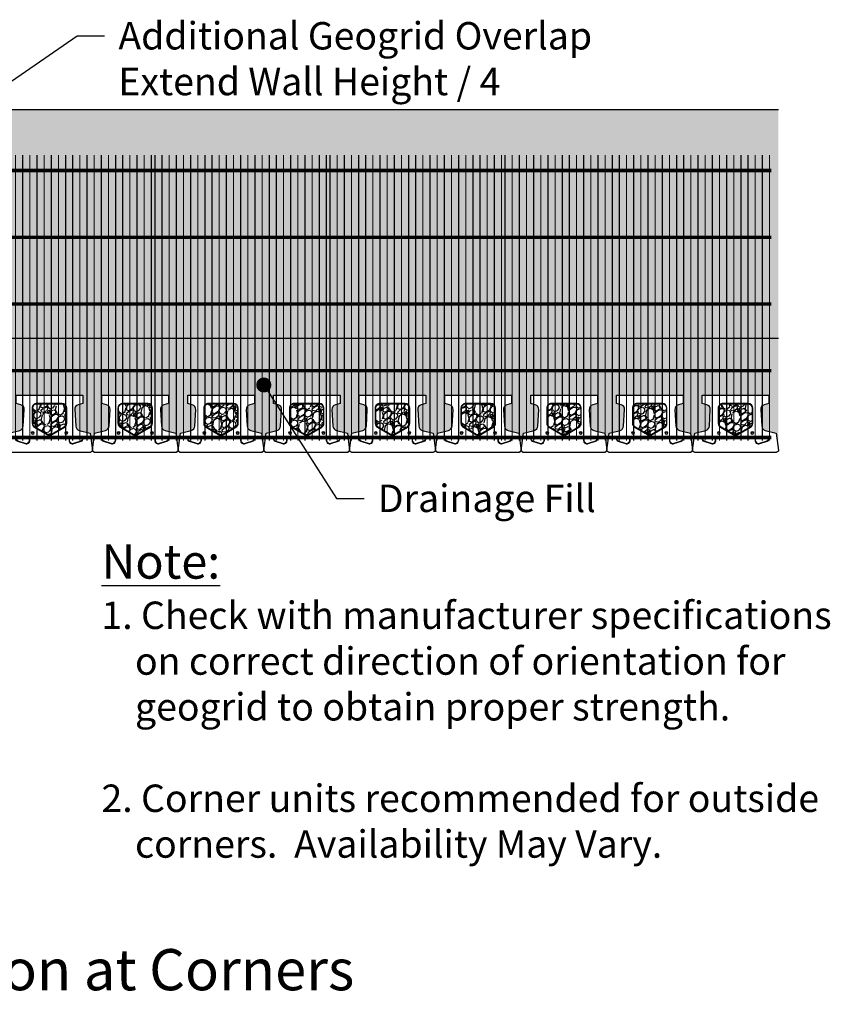
# Model space of a CAD drawing. Extents: x -28 to 149, y -61 to 20.
# Drawn here: x 21 to 35, y -61 to -44 of the extents above; entities that cross this region are included whole.
import ezdxf
from ezdxf.enums import TextEntityAlignment as Align

# ---------------------------------------------------------------- set-up
doc = ezdxf.new("R2010")
doc.units = 0
doc.header["$MEASUREMENT"] = 0
for name, color, linetype in [('Dtl-Plan-Unt-Fil-Hat', 17, 'Continuous'), ('Dtl-Plan-Wal-Fil', 17, 'Continuous'), ('Dtl-Plan-Wal-Fil-Hat', 44, 'Continuous'), ('GEN-TXT', 7, 'Continuous'), ('Plan-Blk-CmpIII-SF', 3, 'Continuous'), ('Plan-Grid-Crv-Lng', 19, 'Continuous'), ('Plan-Grid-Crv-Trv', 19, 'Continuous')]:
    doc.layers.add(name, color=color, linetype=linetype)
doc.styles.add('Arial-L120', font='ARIAL.TTF', dxfattribs={"height": 0.12})
doc.styles.add('Dim-Text', font='ARIAL.TTF')
doc.dimstyles.new('Dtl-Sht-MS-LDR .25 Scale', dxfattribs={"dimscale": 1.5, "dimtxt": 0.32, "dimasz": 0.32, "dimexe": 0.32, "dimexo": 0.16, "dimgap": 0.16, "dimtad": 0, "dimjust": 1, "dimzin": 12, "dimdsep": 46, "dimtxsty": 'Dim-Text', "dimcen": 0.16, "dimclrd": 256, "dimclre": 256, "dimclrt": 256, "dimadec": 0, "dimazin": 3, "dimtfac": 1, "dimtofl": 0, "dimtmove": 0, "dimatfit": 0, "dimfxl": 0, "dimtolj": 1, "dimtzin": 0, "dimarcsym": 0})
pattern_1 = [(263.0128, (0.004864, 0.369638), (-0.417307863, -3.588293992), [0.0403608, -3.9957264]), (219.9697, (-4.6e-05, 0.329577), (2.7768761828, 2.3106188288), [0.0692604, -6.8567775]), (167.5104, (-0.053126, 0.285085), (4.3502575844, -0.982476166), [0.0488364, -4.8348096]), (302.2737, (-0.105948, 0.15654), (-3.1957140342, 5.086984584), [0.0630714, -6.2440674]), (327.8337, (-0.07227, 0.103213), (-3.293605054, 2.0885801187), [0.0618465, -6.1228119]), (32.2737, (-0.019917, 0.070287), (-5.086984584, -3.1957140342), [0.0630714, -6.2440674]), (72.6942, (0.03341, 0.103965), (-1.4739671198, -4.6944031407), [0.0834087, -8.2574547]), (107.2553, (0.058222, 0.183598), (-2.0653818935, 6.6109149345), [0.0787464, -7.7958963]), (156.4296, (0.034863, 0.2588), (-4.2029141775, 1.818106889), [0.063285, -6.2652219]), (210.2364, (-0.023142, 0.284106), (2.875273453, 1.64705887), [0.0722496, -3.5402289]), (257.3974, (-0.085562, 0.247724), (-1.0561482884, -4.7680762361), [0.0934344, -9.2500125]), (173.8141, (0.13906, 0.324435), (-2.75265714, 0.269961996), [0.0318903, -3.1571532]), (206.4692, (0.107356, 0.327872), (3.538839774, 1.7454546362), [0.0606711, -6.0064533]), (260, (0.05304, 0.30083), (0.172073, -0.2457457), [0.0424263, -0.3818376]), (238.1986, (0.015193, 0.318274), (0.88458191, 1.35185616), [0.0228474, -2.2618845]), (326.8014, (0.003153, 0.298856), (-0.76196443, 0.56516399), [0.0323109, -1.5832386]), (65.9638, (0.03019, 0.281165), (0.393090065, 1.00771029), [0.0524787, -1.6968069]), (196.5651, (0.05157, 0.32909), (0.66356399, 0.09840072), [0.0379473, -0.9107361]), (51.3895, (-0.139379, 0.199054), (1.941239135, 2.4579647357), [0.05316, -5.2628535]), (105.3462, (-0.106206, 0.240594), (0.909821322, -3.391493177), [0.0445983, -4.4152224]), (328.1986, (0.01715, 0.37824), (-1.35185616, 0.88458191), [0.0456945, -2.2390374]), (18.6105, (0.055986, 0.354162), (-2.9736742114, -0.983494639), [0.05316, -5.2628535]), (14.444, (-0.032694, 0.04669), (-1.572873693, -0.36887473), [0.051264, -2.5119372]), (329.7751, (0.01695, 0.059479), (-3.121528976, 1.8428392765), [0.0429534, -4.2523929]), (101.8014, (0.19168, 0.134217), (-0.368873056, 1.57287409), [0.0456945, -2.2390374]), (52.354, (0.182336, 0.178946), (-2.5064026913, -3.2199295513), [0.0502893, -4.9786272]), (104.444, (0.071266, 0.0499), (0.36887473, -1.572873693), [0.025632, -2.5375692]), (136.3099, (0.176937, 0.12389), (-0.934036884, 0.810910115), [0.015297, -1.5144087]), (200.9638, (0.165876, 0.13446), (0.90930957, 0.27047375), [0.0618465, -1.175085]), (221.009, (0.108123, 0.112332), (2.285383258, 1.9664747118), [0.057315, -5.6741769]), (338.6901, (0.04568, 0.25905), (-0.58989173, 0.31941796), [0.0432666, -1.0383987]), (28.1572, (0.085985, 0.243324), (4.521822508, 2.4337465242), [0.0755382, -7.4782689]), (95.9454, (0.152584, 0.27897), (0.221528123, -2.408511116), [0.0308868, -3.0578022]), (125, (0.14938, 0.3097), (-0.4178185, 0.0736727), [0.018, -0.282]), (155.2564, (0.098046, 0.116263), (2.1874921355, -1.031929053), [0.0416772, -4.126056]), (83.0128, (0.060195, 0.133707), (0.417307863, 3.588293992), [0.0807216, -3.9553656]), (35, (0.07, 0.21383), (0.0736727, 0.4178185), [0.078, -0.222]), (0.3048, (0.133908, 0.258568), (-3.66196672, -0.0005069124), [0.0474342, -4.6959822]), (289.0546, (0.18134, 0.25882), (0.44254616, -1.155055396), [0.0436806, -2.1403524]), (242.646, (0.195602, 0.217533), (-2.9484349858, -5.726842994), [0.0711195, -7.0408422]), (210.4261, (0.162924, 0.154366), (-3.3667651463, -1.9912038621), [0.0752397, -7.4487222])]

# ---------------------------------------------------------------- blocks, each defined once
blk = doc.blocks.new('Grid-Sect-Main')
at = {"layer": 'Plan-Grid-Crv-Lng', "const_width": 0.0208}
for points in [[(-1.5, -0.027), (-1.5, 4.973)], [(-1.375, -0.027), (-1.375, 4.973)], [(-1.25, -0.027), (-1.25, 4.973)], [(-1.125, -0.027), (-1.125, 4.973)], [(-1, -0.027), (-1, 4.973)], [(-0.875, -0.027), (-0.875, 4.973)], [(-0.75, -0.027), (-0.75, 4.973)], [(-0.625, -0.027), (-0.625, 4.973)], [(-0.5, -0.027), (-0.5, 4.973)], [(-0.375, -0.027), (-0.375, 4.973)], [(-0.25, -0.027), (-0.25, 4.973)], [(-0.125, -0.027), (-0.125, 4.973)], [(0, -0.027), (0, 4.973)], [(0.125, -0.027), (0.125, 4.973)], [(0.25, -0.027), (0.25, 4.973)], [(0.375, -0.027), (0.375, 4.973)], [(0.5, -0.027), (0.5, 4.973)], [(0.625, -0.027), (0.625, 4.973)], [(0.75, -0.027), (0.75, 4.973)], [(0.875, -0.027), (0.875, 4.973)], [(1, -0.027), (1, 4.973)], [(1.125, -0.027), (1.125, 4.973)], [(1.25, -0.027), (1.25, 4.973)], [(1.375, -0.027), (1.375, 4.973)], [(1.5, -0.027), (1.5, 4.973)]]:
    blk.add_lwpolyline(points, dxfattribs=at)
at = {"layer": 'Plan-Grid-Crv-Trv', "const_width": 0.0625}
for points in [[(1.531, 4.698), (-1.531, 4.698)], [(1.531, 3.531), (-1.531, 3.531)], [(1.531, 2.364), (-1.531, 2.364)], [(1.531, 1.198), (-1.531, 1.198)], [(1.531, 0.031), (-1.531, 0.031)]]:
    blk.add_lwpolyline(points, dxfattribs=at)
blk = doc.blocks.new('Plan-CmpIII-SF')
at = {"layer": 'Plan-Blk-CmpIII-SF', "color": 3}
for points in [[(0.719, 0), (-0.719, 0), (-0.719, 0.005), (-0.75, 0.023), (-0.75, 0.034), (-0.711, 0.333), (-0.521, 0.382, 0.324894), (-0.458, 0.458), (-0.441, 0.747, 0.356534), (-0.502, 0.833), (-0.583, 0.854), (-0.583, 1), (0.583, 1), (0.583, 0.854), (0.502, 0.833, 0.356534), (0.441, 0.747), (0.458, 0.458, 0.324894), (0.521, 0.382), (0.711, 0.333), (0.75, 0.034), (0.75, 0.023), (0.719, 0.005), (0.719, 0)], [(0.218, 0.854), (-0.22, 0.854, 0.414634), (-0.303, 0.771), (-0.303, 0.509, 0.276585), (-0.261, 0.438), (-0.042, 0.312, 0.266724), (0.042, 0.312), (0.261, 0.438, 0.271952), (0.301, 0.509), (0.301, 0.771, 0.413794), (0.218, 0.854)]]:
    blk.add_lwpolyline(points, format="xyb", close=True, dxfattribs=at)
at = {"layer": 'Plan-Blk-CmpIII-SF', "color": 17, "lineweight": 0}
for points in [[(0.218, 0.844), (-0.22, 0.844, 0.414692), (-0.293, 0.771), (-0.293, 0.509, 0.281614), (-0.254, 0.446), (-0.037, 0.32, 0.268881), (0.035, 0.32), (0.254, 0.446, 0.268293), (0.291, 0.509), (0.291, 0.771, 0.413735), (0.218, 0.844)], [(-0.386, 0.259), (-0.542, 0.259, 0.847127), (-0.552, 0.199), (-0.423, 0.158, 0.493416), (-0.354, 0.207), (-0.354, 0.229, 0.43432), (-0.386, 0.259)], [(0.384, 0.259), (0.54, 0.259, -0.847127), (0.55, 0.199), (0.421, 0.158, -0.493416), (0.352, 0.207), (0.352, 0.229, -0.43432), (0.384, 0.259)]]:
    blk.add_lwpolyline(points, format="xyb", close=True, dxfattribs=at)
at = {"layer": 'Plan-Blk-CmpIII-SF', "lineweight": 0}
for points in [[(-0.386, 0.27), (-0.542, 0.27, 0.861187), (-0.555, 0.189), (-0.425, 0.148, 0.502502), (-0.344, 0.207), (-0.344, 0.229, 0.429398), (-0.386, 0.27)], [(0.384, 0.27), (0.54, 0.27, -0.861187), (0.552, 0.189), (0.423, 0.148, -0.502502), (0.342, 0.207), (0.342, 0.229, -0.429398), (0.384, 0.27)]]:
    blk.add_lwpolyline(points, format="xyb", close=True, dxfattribs=at)
at = {"layer": 'Plan-Blk-CmpIII-SF', "color": 2, "lineweight": 0}
for centre in [(-0.292, 0.339), (0.292, 0.339), (-0.25, 0.255), (0.25, 0.255)]:
    blk.add_circle(centre, 0.026, dxfattribs=at)
at = {"layer": 'Plan-Blk-CmpIII-SF', "color": 17, "lineweight": 0}
for centre in [(-0.292, 0.339), (0.292, 0.339), (-0.25, 0.255), (0.25, 0.255)]:
    blk.add_circle(centre, 0.0156, dxfattribs=at)
blk = doc.blocks.new('A$C734B0603')
at = {"layer": 'Plan-Grid-Crv-Lng', "const_width": 0.0208}
for points in [[(-1.031, 0.234), (-1.031, 5.234)], [(-0.906, 0.234), (-0.906, 5.234)], [(-0.781, 0.234), (-0.781, 5.234)], [(-0.656, 0.234), (-0.656, 5.234)], [(-0.531, 0.234), (-0.531, 5.234)], [(-0.406, 0.234), (-0.406, 5.234)], [(-0.281, 0.234), (-0.281, 5.234)], [(-0.156, 0.234), (-0.156, 5.234)], [(-0.031, 0.234), (-0.031, 5.234)], [(0.094, 0.234), (0.094, 5.234)], [(0.219, 0.234), (0.219, 5.234)], [(0.344, 0.234), (0.344, 5.234)], [(0.469, 0.234), (0.469, 5.234)], [(0.594, 0.234), (0.594, 5.234)]]:
    blk.add_lwpolyline(points, dxfattribs=at)
at = {"layer": 'Plan-Grid-Crv-Trv', "const_width": 0.0625}
for points in [[(0.625, 4.959), (-1.062, 4.959)], [(0.625, 3.792), (-1.062, 3.792)], [(0.625, 2.625), (-1.062, 2.625)], [(0.625, 1.459), (-1.062, 1.459)], [(0.625, 0.292), (-1.062, 0.292)]]:
    blk.add_lwpolyline(points, dxfattribs=at)

msp = doc.modelspace()

# ---------------------------------------------------------------- hatches: boundary and pattern name
at = {"layer": 'Dtl-Plan-Unt-Fil-Hat'}
h = msp.add_hatch(dxfattribs=at)
h.set_pattern_fill('GRAVEL', color=256, scale=0.3, angle=35, style=0)
h.set_pattern_definition(pattern_1)
h.paths.add_polyline_path([(20.5945, -51.97032), (20.89417, -51.93087), (20.5945, -51.89142), (20.54537, -51.70165, 0.32489416), (20.46978, -51.63936), (20.1809, -51.62173, 0.35653368), (20.09533, -51.68334), (20.07367, -51.7642), (19.92783, -51.7642), (19.92783, -51.33087), (19.30908, -51.33087), (19.30908, -51.26226), (19.27783, -51.24422), (19.27783, -51.13737), (19.33177, -50.72767), (19.57257, -50.66534), (19.58393, -50.47916), (19.4445, -50.4418), (19.4445, -50.03087), (20.91117, -50.03087), (20.91117, -50.4418), (20.77173, -50.47916), (20.78309, -50.66534), (20.92783, -50.70281), (20.92783, -49.18087), (18.92783, -49.18087), (18.92783, -52.96469), (19.92783, -53.2642), (19.92783, -52.09754), (20.07367, -52.09754), (20.09533, -52.1784, 0.35653368), (20.1809, -52.24001), (20.46978, -52.22238, 0.32489416), (20.54537, -52.16009)])
h.paths.add_polyline_path([(19.92783, -51.18087), (19.45908, -51.18087), (19.45908, -51.17566), (19.42783, -51.15762), (19.42783, -51.1472), (19.46728, -50.84754), (19.65705, -50.79841, 0.32489416), (19.71934, -50.72281), (19.73697, -50.43394, 0.35653368), (19.67536, -50.34837), (19.5945, -50.3267), (19.5945, -50.18087), (20.76117, -50.18087), (20.76117, -50.3267), (20.68031, -50.34837, 0.35653368), (20.6187, -50.43394), (20.63632, -50.72281, 0.32489416), (20.69861, -50.79841), (20.88838, -50.84754), (20.92783, -51.1472), (20.96728, -50.84754), (21.03729, -50.82941), (21.02389, -50.72767), (20.78309, -50.66534), (20.77173, -50.47916), (20.91117, -50.4418), (20.91117, -50.03087), (19.4445, -50.03087), (19.4445, -50.4418), (19.58393, -50.47916), (19.57257, -50.66534), (19.33177, -50.72767), (19.27783, -51.13737), (19.27783, -51.24422), (19.30908, -51.26226), (19.30908, -51.33087), (19.92783, -51.33087)])
h.paths.add_polyline_path([(21.23697, -50.43394, 0.35653368), (21.17536, -50.34837), (21.0945, -50.3267), (21.0945, -50.18087), (22.26117, -50.18087), (22.26117, -50.3267), (22.18031, -50.34837, 0.35653368), (22.1187, -50.43394), (22.13632, -50.72281, 0.32489416), (22.19861, -50.79841), (22.38838, -50.84754), (22.42783, -51.1472), (22.46728, -50.84754), (22.65705, -50.79841, 0.32489416), (22.71934, -50.72281), (22.73697, -50.43394, 0.35653368), (22.67536, -50.34837), (22.5945, -50.3267), (22.5945, -50.18087), (23.76117, -50.18087), (23.76117, -50.3267), (23.68031, -50.34837, 0.35653368), (23.6187, -50.43394), (23.63632, -50.72281, 0.32489416), (23.69861, -50.79841), (23.88838, -50.84754), (23.92783, -51.1472), (23.96728, -50.84754), (24.15705, -50.79841, 0.32489416), (24.21934, -50.72281), (24.23697, -50.43394, 0.35653368), (24.17536, -50.34837), (24.0945, -50.3267), (24.0945, -50.18087), (25.26117, -50.18087), (25.26117, -50.3267), (25.18031, -50.34837, 0.35653368), (25.1187, -50.43394), (25.13632, -50.72281, 0.32489416), (25.19861, -50.79841), (25.38838, -50.84754), (25.42783, -51.1472), (25.46728, -50.84754), (25.65705, -50.79841, 0.32489416), (25.71934, -50.72281), (25.73697, -50.43394, 0.35653368), (25.67536, -50.34837), (25.5945, -50.3267), (25.5945, -50.18087), (26.76117, -50.18087), (26.76117, -50.3267), (26.68031, -50.34837, 0.35653368), (26.6187, -50.43394), (26.63632, -50.72281, 0.32489416), (26.69861, -50.79841), (26.88838, -50.84754), (26.92783, -51.1472), (26.96728, -50.84754), (27.15705, -50.79841, 0.32489416), (27.21934, -50.72281), (27.23697, -50.43394, 0.35653368), (27.17536, -50.34837), (27.0945, -50.3267), (27.0945, -50.18087), (28.26117, -50.18087), (28.26117, -50.3267), (28.18031, -50.34837, 0.35653368), (28.1187, -50.43394), (28.13632, -50.72281, 0.32489416), (28.19861, -50.79841), (28.38838, -50.84754), (28.42783, -51.1472), (28.46728, -50.84754), (28.65705, -50.79841, 0.32489416), (28.71934, -50.72281), (28.73697, -50.43394, 0.35653368), (28.67536, -50.34837), (28.5945, -50.3267), (28.5945, -50.18087), (29.76117, -50.18087), (29.76117, -50.3267), (29.68031, -50.34837, 0.35653368), (29.6187, -50.43394), (29.63632, -50.72281, 0.32489416), (29.69861, -50.79841), (29.88838, -50.84754), (29.92783, -51.1472), (29.96728, -50.84754), (30.15705, -50.79841, 0.32489416), (30.21934, -50.72281), (30.23697, -50.43394, 0.35653368), (30.17536, -50.34837), (30.0945, -50.3267), (30.0945, -50.18087), (31.26117, -50.18087), (31.26117, -50.3267), (31.18031, -50.34837, 0.35653368), (31.1187, -50.43394), (31.13632, -50.72281, 0.32489416), (31.19861, -50.79841), (31.38838, -50.84754), (31.42783, -51.1472), (31.46728, -50.84754), (31.65705, -50.79841, 0.32489416), (31.71934, -50.72281), (31.73697, -50.43394, 0.35653368), (31.67536, -50.34837), (31.5945, -50.3267), (31.5945, -50.18087), (32.76117, -50.18087), (32.76117, -50.3267), (32.68031, -50.34837, 0.35653368), (32.6187, -50.43394), (32.63632, -50.72281, 0.32489416), (32.69861, -50.79841), (32.88838, -50.84754), (32.92783, -51.1472), (32.96728, -50.84754), (33.15705, -50.79841, 0.32489416), (33.21934, -50.72281), (33.23697, -50.43394, 0.35653368), (33.17536, -50.34837), (33.0945, -50.3267), (33.0945, -50.18087), (34.26117, -50.18087), (34.26117, -50.3267), (34.18031, -50.34837, 0.35653368), (34.1187, -50.43394), (34.13632, -50.72281, 0.32489416), (34.19861, -50.79841), (34.38838, -50.84754), (34.42783, -51.1472), (34.42783, -49.18087), (20.92783, -49.18087), (20.92783, -50.70281), (21.02389, -50.72767), (21.03729, -50.82941), (21.15705, -50.79841, 0.32489416), (21.21934, -50.72281)])
h = msp.add_hatch(dxfattribs=at)
h.set_pattern_fill('GRAVEL', color=256, scale=0.3, angle=35, style=0)
h.set_pattern_definition(pattern_1)
h.paths.add_polyline_path([(21.67783, -50.33704), (21.45783, -50.33704, 0.41469184), (21.38487, -50.41012), (21.38487, -50.67179, 0.2816137), (21.42337, -50.73473), (21.64034, -50.8605, 0.13563983), (21.67783, -50.8703)])
h.paths.add_polyline_path([(21.96877, -50.41012, 0.41469184), (21.89557, -50.33704), (21.67783, -50.33704), (21.67783, -50.8703, 0.12855269), (21.7133, -50.8605), (21.93229, -50.73473, 0.26883085), (21.96877, -50.67164)])
h = msp.add_hatch(dxfattribs=at)
h.set_pattern_fill('GRAVEL', color=256, scale=0.3, angle=35, style=0)
h.set_pattern_definition(pattern_1)
h.paths.add_polyline_path([(23.17783, -50.33704), (22.95783, -50.33704, 0.41469184), (22.88487, -50.41012), (22.88487, -50.67179, 0.2816137), (22.92337, -50.73473), (23.14034, -50.8605, 0.13563983), (23.17783, -50.8703)])
h.paths.add_polyline_path([(23.46877, -50.41012, 0.41469184), (23.39557, -50.33704), (23.17783, -50.33704), (23.17783, -50.8703, 0.12855269), (23.2133, -50.8605), (23.43229, -50.73473, 0.26883085), (23.46877, -50.67164)])
h = msp.add_hatch(dxfattribs=at)
h.set_pattern_fill('GRAVEL', color=256, scale=0.3, angle=35, style=0)
h.set_pattern_definition(pattern_1)
h.paths.add_polyline_path([(24.67783, -50.33704), (24.45783, -50.33704, 0.41469184), (24.38487, -50.41012), (24.38487, -50.67179, 0.2816137), (24.42337, -50.73473), (24.64034, -50.8605, 0.13563983), (24.67783, -50.8703)])
h.paths.add_polyline_path([(24.96877, -50.41012, 0.41469184), (24.89557, -50.33704), (24.67783, -50.33704), (24.67783, -50.8703, 0.12855269), (24.7133, -50.8605), (24.93229, -50.73473, 0.26883085), (24.96877, -50.67164)])
h = msp.add_hatch(dxfattribs=at)
h.set_pattern_fill('GRAVEL', color=256, scale=0.3, angle=35, style=0)
h.set_pattern_definition(pattern_1)
h.paths.add_polyline_path([(26.17783, -50.33704), (25.95783, -50.33704, 0.41469184), (25.88487, -50.41012), (25.88487, -50.67179, 0.2816137), (25.92337, -50.73473), (26.14034, -50.8605, 0.13563983), (26.17783, -50.8703)])
h.paths.add_polyline_path([(26.46877, -50.41012, 0.41469184), (26.39557, -50.33704), (26.17783, -50.33704), (26.17783, -50.8703, 0.12855269), (26.2133, -50.8605), (26.43229, -50.73473, 0.26883085), (26.46877, -50.67164)])
h = msp.add_hatch(dxfattribs=at)
h.set_pattern_fill('GRAVEL', color=256, scale=0.3, angle=35, style=0)
h.set_pattern_definition(pattern_1)
h.paths.add_polyline_path([(27.67783, -50.33704), (27.45783, -50.33704, 0.41469184), (27.38487, -50.41012), (27.38487, -50.67179, 0.2816137), (27.42337, -50.73473), (27.64034, -50.8605, 0.13563983), (27.67783, -50.8703)])
h.paths.add_polyline_path([(27.96877, -50.41012, 0.41469184), (27.89557, -50.33704), (27.67783, -50.33704), (27.67783, -50.8703, 0.12855269), (27.7133, -50.8605), (27.93229, -50.73473, 0.26883085), (27.96877, -50.67164)])
h = msp.add_hatch(dxfattribs=at)
h.set_pattern_fill('GRAVEL', color=256, scale=0.3, angle=35, style=0)
h.set_pattern_definition(pattern_1)
h.paths.add_polyline_path([(29.17783, -50.33704), (28.95783, -50.33704, 0.41469184), (28.88487, -50.41012), (28.88487, -50.67179, 0.2816137), (28.92337, -50.73473), (29.14034, -50.8605, 0.13563983), (29.17783, -50.8703)])
h.paths.add_polyline_path([(29.46877, -50.41012, 0.41469184), (29.39557, -50.33704), (29.17783, -50.33704), (29.17783, -50.8703, 0.12855269), (29.2133, -50.8605), (29.43229, -50.73473, 0.26883085), (29.46877, -50.67164)])
h = msp.add_hatch(dxfattribs=at)
h.set_pattern_fill('GRAVEL', color=256, scale=0.3, angle=35, style=0)
h.set_pattern_definition(pattern_1)
h.paths.add_polyline_path([(30.67783, -50.33704), (30.45783, -50.33704, 0.41469184), (30.38487, -50.41012), (30.38487, -50.67179, 0.2816137), (30.42337, -50.73473), (30.64034, -50.8605, 0.13563983), (30.67783, -50.8703)])
h.paths.add_polyline_path([(30.96877, -50.41012, 0.41469184), (30.89557, -50.33704), (30.67783, -50.33704), (30.67783, -50.8703, 0.12855269), (30.7133, -50.8605), (30.93229, -50.73473, 0.26883085), (30.96877, -50.67164)])
h = msp.add_hatch(dxfattribs=at)
h.set_pattern_fill('GRAVEL', color=256, scale=0.3, angle=35, style=0)
h.set_pattern_definition(pattern_1)
h.paths.add_polyline_path([(32.17783, -50.33704), (31.95783, -50.33704, 0.41469184), (31.88487, -50.41012), (31.88487, -50.67179, 0.2816137), (31.92337, -50.73473), (32.14034, -50.8605, 0.13563983), (32.17783, -50.8703)])
h.paths.add_polyline_path([(32.46877, -50.41012, 0.41469184), (32.39557, -50.33704), (32.17783, -50.33704), (32.17783, -50.8703, 0.12855269), (32.2133, -50.8605), (32.43229, -50.73473, 0.26883085), (32.46877, -50.67164)])
h = msp.add_hatch(dxfattribs=at)
h.set_pattern_fill('GRAVEL', color=256, scale=0.3, angle=35, style=0)
h.set_pattern_definition(pattern_1)
h.paths.add_polyline_path([(33.67783, -50.33704), (33.45783, -50.33704, 0.41469184), (33.38487, -50.41012), (33.38487, -50.67179, 0.2816137), (33.42337, -50.73473), (33.64034, -50.8605, 0.13563983), (33.67783, -50.8703)])
h.paths.add_polyline_path([(33.96877, -50.41012, 0.41469184), (33.89557, -50.33704), (33.67783, -50.33704), (33.67783, -50.8703, 0.12855269), (33.7133, -50.8605), (33.93229, -50.73473, 0.26883085), (33.96877, -50.67164)])
at = {"layer": 'Dtl-Plan-Wal-Fil-Hat'}
h = msp.add_hatch(dxfattribs=at)
h.set_pattern_fill('AR-SAND', color=256, scale=0.25, style=0)
h.paths.add_polyline_path([(34.42783, -45.18087), (14.92783, -45.18087), (14.92783, -51.93087), (10.42783, -51.93087), (10.42783, -47.43087), (6.42783, -47.43087), (6.42783, -52.89706), (9.46165, -55.93087), (15.96165, -55.93087), (18.92783, -52.96469), (18.92783, -49.18087), (34.42783, -49.18087)])

# ---------------------------------------------------------------- linework, layer by layer
at = {"layer": 'Dtl-Plan-Unt-Fil-Hat', "flags": 128}
msp.add_lwpolyline([(6.42783, -47.43087), (6.42783, -47.43087), (6.42783, -52.89706), (9.46165, -55.93087), (15.96165, -55.93087), (18.92783, -52.96469), (18.92783, -49.18087), (34.42783, -49.18087), (34.42783, -49.18087)], dxfattribs=at)
at = {"layer": 'Dtl-Plan-Wal-Fil'}
msp.add_lwpolyline([(10.42783, -47.43087), (10.42783, -51.93087), (14.92783, -51.93087), (14.92783, -45.18087), (34.42783, -45.18087)], dxfattribs=at)

# ---------------------------------------------------------------- block references
for name, p in [('Grid-Sect-Main', (21.95908, -50.95056)), ('Grid-Sect-Main', (25.02158, -50.95056)), ('Grid-Sect-Main', (28.08408, -50.95056)), ('Grid-Sect-Main', (31.14658, -50.95056)), ('A$C734B0603', (33.67783, -51.21151)), ('Plan-CmpIII-SF', (21.67783, -51.18087)), ('Plan-CmpIII-SF', (23.17783, -51.18087)), ('Plan-CmpIII-SF', (24.67783, -51.18087)), ('Plan-CmpIII-SF', (26.17783, -51.18087)), ('Plan-CmpIII-SF', (27.67783, -51.18087)), ('Plan-CmpIII-SF', (29.17783, -51.18087)), ('Plan-CmpIII-SF', (30.67783, -51.18087)), ('Plan-CmpIII-SF', (32.17783, -51.18087)), ('Plan-CmpIII-SF', (33.67783, -51.18087))]:
    msp.add_blockref(name, p)

# ---------------------------------------------------------------- texts
at = {"layer": 'GEN-TXT', "color": 4, "style": 'Arial-L120'}
msp.add_text('%%uGeogrid Installation at Corners', height=0.72, dxfattribs=at).set_placement((20, -60.59002), align=Align.CENTER)
at = {"layer": 'GEN-TXT', "char_height": 0.48, "attachment_point": 1, "style": 'Dim-Text'}
for s, insert in [('{\\fArial|b0|i0|c0|p34;Additional }Geogrid Overlap{\\fArial|b0|i0|c0|p34;\\PExtend} {\\fArial|b0|i0|c0|p34;Wall Height \\fArial|b0|i0|c0|p32;/ \\fArial|b0|i0|c0|p32;4}', (22.88241, -43.65387)), ('Drainage Fill', (27.42059, -51.74528)), ('{\\H1.25x;\\L\\C4;Note:                                             \\P}1. Check with manufacturer specifications\\P    on correct direction of orientation for            \\P    geogrid to obtain proper strength.\\P\\P2. Corner units recommended for outside \\P    corners.  Availability May Vary.', (22.58701, -52.79057))]:
    msp.add_mtext(s, dxfattribs=dict(at, insert=insert))

# ---------------------------------------------------------------- leaders
at = {"layer": 'GEN-TXT', "annotation_type": 0, "has_hookline": 1, "hookline_direction": 0, "text_width": 8.02445}
msp.add_leader([(19.14658, -45.97796), (22.16241, -43.89387), (22.64241, -43.89387)], dimstyle='Dtl-Sht-MS-LDR .25 Scale', override={"dimgap": 0.16, "dimtad": 0}, dxfattribs=at)
at = {"layer": 'GEN-TXT'}
msp.add_leader([(25.42579, -50.00254), (26.70059, -51.98528), (27.18059, -51.98528)], dimstyle='Dtl-Sht-MS-LDR .25 Scale', override={"dimasz": 0.7, "dimgap": 0.16, "dimtad": 0, "dimldrblk": 'DotSmall'}, dxfattribs=at)

doc.saveas('drawing.dxf')
